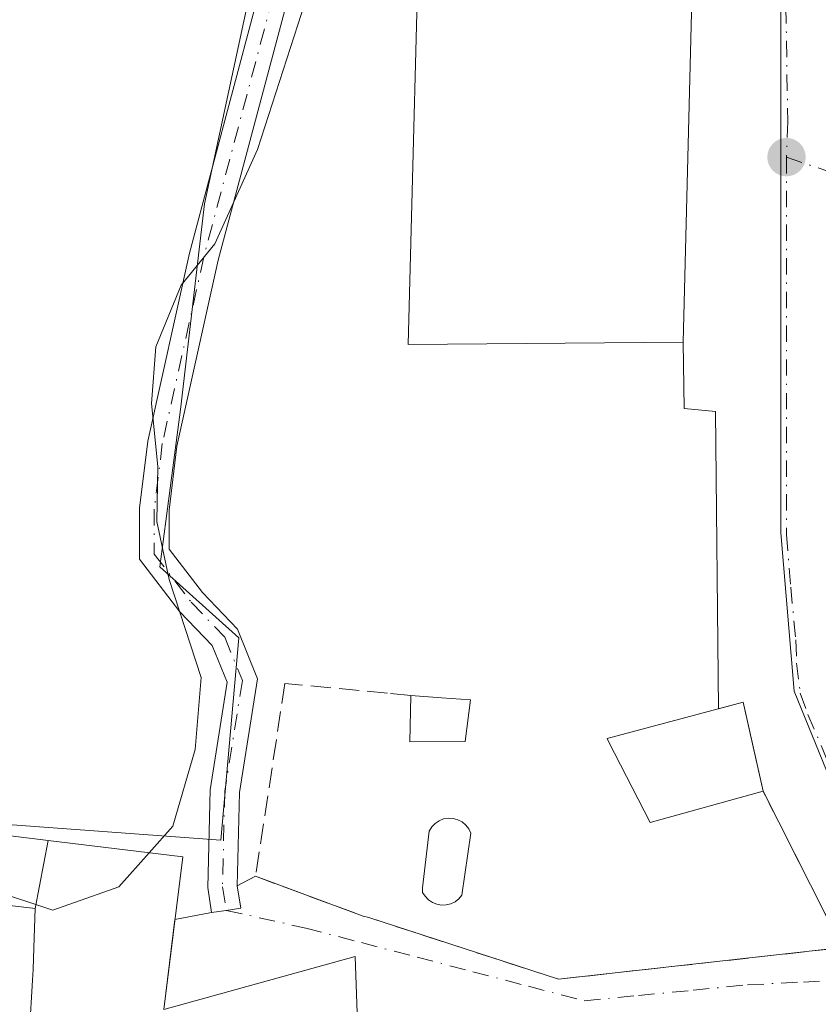
# Model space of a CAD drawing. Units: metres. Extents: x 590453 to 593902, y 4724396 to 4726755.
# Drawn here: x 593022 to 593087, y 4724700 to 4724780 of the extents above; entities that cross this region are included whole.
import ezdxf

# ---------------------------------------------------------------- set-up
doc = ezdxf.new("R2010")
doc.units = ezdxf.units.M
doc.header["$MEASUREMENT"] = 0
doc.linetypes.add('DGN Style 3', pattern=[2.307223458686699, 1.648016756204785, -0.6592067024819142])
doc.linetypes.add('DGN Style 4', pattern=[2.6384748266838614, 1.318413404963828, -0.6592067024819142, 0.001648016756204785, -0.6592067024819142])
for name, color, linetype, lineweight in [('Camino Cxs', 7, 'Continuous', 0), ('Camino eje', 30, 'DGN Style 4', 13), ('Cultivos herbáceos CxS', 92, 'Continuous', 0), ('Curva de nivel normal', 30, 'Continuous', 0), ('Edificación Cxs', 1, 'Continuous', 13), ('Edificación ligera Cxs', 1, 'Continuous', 0), ('Muro lineal', 1, 'DGN Style 3', 13), ('Núcleo urbano CxS', 7, 'Continuous', 0), ('Piscina CxS', 4, 'Continuous', 0), ('Pista deportiva Cxs', 7, 'Continuous', 0), ('Punto de cota en terreno', 7, 'Continuous', 0), ('Suelo desnudo CxS', 253, 'Continuous', 0), ('Vía urbana Cxs', 4, 'Continuous', 0), ('Vía urbana eje', 4, 'DGN Style 4', 0)]:
    doc.layers.add(name, color=color, linetype=linetype, lineweight=lineweight)

# ---------------------------------------------------------------- blocks, each defined once
blk = doc.blocks.new('*U19')
at = {"layer": 'Cultivos herbáceos CxS', "color": 92, "linetype": 'Continuous', "lineweight": 0}
blk.add_polyline3d([(592952.5592999998, 4724879.7685, 461.0645999999979), (593057.2160999998, 4724817.555299999, 456.4193999999989), (593052.6611000003, 4724814.163699999, 456.1603000000032), (593050.2074999996, 4724811.619700001, 456.0887999999978), (593046.1240999997, 4724804.353900001, 455.8991999999998), (593040.7664999999, 4724783.6483, 455.7425999999978), (593036.8174999999, 4724765.294299999, 455.513300000006), (593034.8925000001, 4724748.594900001, 455.0868999999948), (593033.1885000002, 4724735.8279, 455.2081999999937), (593039.6069999998, 4724730.0483, 454.687699999995), (593038.1448999997, 4724713.623299999, 454.5197000000044), (593013.8271000005, 4724715.404899999, 455.8003000000026)], dxfattribs=at)
blk = doc.blocks.new('5PATER')
at = {"layer": 'Suelo desnudo CxS', "linetype": 'Continuous', "lineweight": 0}
h = blk.add_hatch(color=51, dxfattribs=at)
edge = h.paths.add_edge_path()
edge.add_ellipse((0, 0), major_axis=(-0.1095731443231308, -0.1110710700762829), ratio=0.9994222409660322, start_angle=0, end_angle=360)
blk = doc.blocks.new('*U30')
at = {"layer": 'Vía urbana Cxs', "color": 4, "linetype": 'Continuous', "lineweight": 0}
blk.add_polyline3d([(593049.2801000001, 4724698.0701, 460.2571000000025), (593049.0701000001, 4724704.170100001, 456.5440999999992), (593033.5301000001, 4724699.880100001, 460.4655000000057), (593034.4318000004, 4724707.175899999, 458.3889000000054), (593037.4042999997, 4724707.7421, 455.4870999999985), (593038.5900999998, 4724707.9265, 455.0816999999952), (593039.7757000001, 4724708.111099999, 454.7459999999992), (593039.4929000001, 4724709.928500001, 454.9345999999932), (593040.9700999996, 4724710.690099999, 454.6135000000068), (593049.7100999998, 4724707.460100001, 454.6009999999952), (593050.1700999998, 4724707.340100001, 454.6864999999962), (593065.5800999999, 4724702.340100001, 455.7946999999986), (593088.6201, 4724704.9001, 454.1579999999958), (593082.1901000004, 4724717.610099999, 456.8337999999931), (593081.1413000004, 4724722.284200001, 456.3016000000061), (593080.5701000001, 4724724.8301, 454.9732999999979), (593078.5811999999, 4724724.298599999, 455.9541000000027), (593078.3180000001, 4724748.422499999, 454.2108000000007), (593075.7779999999, 4724748.660700001, 454.7535999999964), (593075.6901000004, 4724754.0601, 455.5243999999948), (593076.7100999998, 4724793.6801, 455.4977999999974)], dxfattribs=at)

msp = doc.modelspace()

# ---------------------------------------------------------------- linework, layer by layer
at = {"layer": 'Camino Cxs', "color": 7, "linetype": 'Continuous', "lineweight": 0}
for points in [[(593037.4042999997, 4724707.7421, 455.4870999999985), (593037.0884999996, 4724709.7709, 455.8022000000056), (593037.2748999996, 4724717.725500001, 454.8546000000061), (593038.6646999996, 4724726.443499999, 455.4253999999929), (593037.4473000001, 4724729.431500001, 455.2739000000002), (593034.8300999999, 4724732.1735, 455.357999999993), (593031.5532999998, 4724736.447699999, 455.272299999997), (593031.5532999998, 4724740.567299999, 455.4054999999935), (593032.2191000005, 4724746.0275, 455.5301000000036), (593035.6140999999, 4724761.274700001, 455.3831000000064), (593042.6409, 4724787.721899999, 455.6509999999981), (593046.7094999999, 4724803.734300001, 455.7942000000039), (593050.7383000003, 4724810.727299999, 455.9443000000028), (593053.8537, 4724813.912900001, 456.1646999999939)], [(593053.3514, 4724810.130799999, 455.8610999999946), (593052.6524999999, 4724809.2423, 455.8744000000006), (593048.9540999997, 4724802.822699999, 455.5635000000038), (593044.9637000002, 4724787.1183, 455.7562999999937), (593037.9461000003, 4724760.705499999, 455.0243000000046), (593034.5872999998, 4724745.6205, 456.5822999999946), (593033.9533000002, 4724740.421499999, 455.8521000000038), (593033.9533000002, 4724737.2619, 455.5265000000073), (593036.6557, 4724733.7367, 455.5483999999997), (593039.4981000006, 4724730.759099999, 456.0807999999961), (593041.1403000001, 4724726.7279, 455.8426000000036), (593039.6705, 4724717.5075, 454.6938999999985), (593039.4929000001, 4724709.928500001, 454.9345999999932)], [(593044.9637000002, 4724787.1183, 455.7562999999937), (593037.9461000003, 4724760.705499999, 455.0243000000046), (593034.5872999998, 4724745.6205, 456.5822999999946), (593033.9533000002, 4724740.421499999, 455.8521000000038), (593033.9533000002, 4724737.2619, 455.5265000000073), (593036.6557, 4724733.7367, 455.5483999999997), (593039.4981000006, 4724730.759099999, 456.0807999999961), (593041.1403000001, 4724726.7279, 455.8426000000036), (593039.6705, 4724717.5075, 454.6938999999985), (593039.4929000001, 4724709.928500001, 454.9345999999932), (593039.7757000001, 4724708.111099999, 454.7459999999992), (593038.5900999998, 4724707.9265, 455.0816999999952), (593037.4042999997, 4724707.7421, 455.4870999999985), (593037.0884999996, 4724709.7709, 455.8022000000056), (593037.2748999996, 4724717.725500001, 454.8546000000061), (593038.6646999996, 4724726.443499999, 455.4253999999929), (593037.4473000001, 4724729.431500001, 455.2739000000002), (593034.8300999999, 4724732.1735, 455.357999999993), (593031.5532999998, 4724736.447699999, 455.272299999997), (593031.5532999998, 4724740.567299999, 455.4054999999935), (593032.2191000005, 4724746.0275, 455.5301000000036), (593035.6140999999, 4724761.274700001, 455.3831000000064), (593042.6409, 4724787.721899999, 455.6509999999981)], [(593039.4929000001, 4724709.928500001, 454.9345999999932), (593039.7757000001, 4724708.111099999, 454.7459999999992), (593038.5900999998, 4724707.9265, 455.0816999999952), (593037.4042999997, 4724707.7421, 455.4870999999985)]]:
    msp.add_polyline3d(points, dxfattribs=at)
at = {"layer": 'Camino eje', "color": 30, "linetype": 'DGN Style 4', "lineweight": 13}
msp.add_polyline3d([(593054.5865000002, 4724813.2929, 455.9983999999968), (593051.6955000004, 4724809.9847, 455.9015000000073), (593047.8318999996, 4724803.2785, 455.6634999999952), (593043.8022999996, 4724787.420100001, 455.6831999999995), (593036.7801000001, 4724760.9901, 455.1858999999968), (593033.4030999999, 4724745.823899999, 455.9725000000035), (593032.7533, 4724740.4945, 455.3990000000049), (593032.7533, 4724736.854699999, 455.2121999999945), (593035.7429000001, 4724732.9551, 455.3862999999984), (593038.4726999998, 4724730.0953, 455.6223999999929), (593039.9024999999, 4724726.585700001, 455.6269999999931), (593038.4726999998, 4724717.6165, 454.751099999994), (593038.2906999999, 4724709.8497, 455.2443999999959), (593038.5900999998, 4724707.9265, 455.0816999999952)], dxfattribs=at)
at = {"layer": 'Cultivos herbáceos CxS', "color": 92, "linetype": 'Continuous', "lineweight": 0}
msp.add_polyline3d([(593057.2160999998, 4724817.555299999, 456.4193999999989), (593052.6611000003, 4724814.163699999, 456.1603000000032), (593050.2074999996, 4724811.619700001, 456.0887999999978), (593046.1240999997, 4724804.353900001, 455.8991999999998), (593040.7664999999, 4724783.6483, 455.7425999999978), (593036.8174999999, 4724765.294299999, 455.513300000006), (593034.8925000001, 4724748.594900001, 455.0868999999948), (593033.1885000002, 4724735.8279, 455.2081999999937), (593039.6069999998, 4724730.0483, 454.687699999995), (593038.1448999997, 4724713.623299999, 454.5197000000044), (593013.8271000005, 4724715.404899999, 455.8003000000026)], dxfattribs=at)
at = {"layer": 'Curva de nivel normal', "color": 30, "linetype": 'Continuous', "lineweight": 0, "elevation": 455, "flags": 128}
for points in [[(593032.3305000003, 4724712.594599999), (593034.25, 4724714.7601), (593036.0700000003, 4724720.9801), (593036.5499999998, 4724726.840100001), (593033.9500000002, 4724734.780099999), (593032.9600000001, 4724739.5001), (593033.0300000003, 4724743.950099999), (593032.5199999996, 4724749.090100001), (593032.8799999999, 4724753.690099999), (593034.9400000004, 4724758.690099999), (593037.6600000003, 4724762.030099999), (593041.1399999997, 4724769.690099999), (593046.1900000004, 4724785.360099999), (593048.4800000006, 4724794.6801), (593050.2699999996, 4724799.6801), (593053.3899999997, 4724804.540100001), (593056.7599999999, 4724806.290100001), (593062.0700000003, 4724807.0801), (593065.2100000001, 4724809.7301), (593068.54, 4724811.3101), (593070.8700000001, 4724811.360099999), (593074.0499999998, 4724813.380100001), (593074.5685999999, 4724813.8783)], [(593015.2329000002, 4724708.997300001), (593016.9600000001, 4724710.2401), (593019.5, 4724709.600099999), (593024.5199999996, 4724707.940099999), (593029.8799999999, 4724709.8301), (593032.3305000003, 4724712.594599999)]]:
    msp.add_lwpolyline(points, dxfattribs=at)
at = {"layer": 'Edificación Cxs', "color": 1, "linetype": 'Continuous', "lineweight": 13, "elevation": 459.3015000000014, "flags": 128}
msp.add_lwpolyline([(593082.1901000004, 4724717.610099999), (593073.0100999996, 4724715.050100001), (593069.6401000004, 4724721.640100001), (593069.5301000001, 4724721.880100001), (593080.5701000001, 4724724.8301)], close=True, dxfattribs=at)
at = {"layer": 'Edificación Cxs', "color": 1, "linetype": 'Continuous', "lineweight": 13, "elevation": 460.5274000000061, "flags": 128}
msp.add_lwpolyline([(593022.3825000003, 4724694.0459), (593022.8679000001, 4724702.2501), (593022.9200999998, 4724703.130100001), (593022.9767000005, 4724704.887499999), (593023.0800000001, 4724708.0898), (593024.1462000003, 4724713.597800001), (593035.0601000005, 4724712.2601), (593033.5301000001, 4724699.880100001), (593049.0701000001, 4724704.170100001), (593049.2801000001, 4724698.0701)], dxfattribs=at)
at = {"layer": 'Edificación Cxs', "color": 1, "linetype": 'Continuous', "lineweight": 13}
for points in [[(593082.1901000004, 4724717.610099999, 456.8337999999931), (593073.0100999996, 4724715.050100001, 457.5111000000034), (593069.6401000004, 4724721.640100001, 459.2936999999947), (593069.5301000001, 4724721.880100001, 459.3015000000014), (593080.5701000001, 4724724.8301, 454.9732999999979), (593082.1901000004, 4724717.610099999, 456.8337999999931)], [(593012.9600999998, 4724709.2601, 456.851800000004), (593013.6001000004, 4724714.890100001, 456.2311999999947), (593024.1460999995, 4724713.5975, 457.8861000000034), (593035.0601000005, 4724712.2601, 457.3358000000007)], [(593035.0601000005, 4724712.2601, 457.3358000000007), (593033.5301000001, 4724699.880100001, 460.4655000000057), (593049.0701000001, 4724704.170100001, 456.5440999999992), (593049.2801000001, 4724698.0701, 460.2571000000025), (593050.0003000004, 4724698.1425, 459.9379999999946), (593050.1303000003, 4724698.1557, 459.8788000000059), (593053.6771, 4724698.512700001, 458.8668000000035), (593053.8022999996, 4724698.5253, 458.8809999999939), (593063.9801000003, 4724699.550100001, 458.1018999999943)], [(593022.2100999998, 4724691.130100001, 457.4719999999944), (593022.3825000003, 4724694.0459, 457.9703000000009), (593022.8679000001, 4724702.2501, 457.6067000000039), (593022.9200999998, 4724703.130100001, 457.7823000000063), (593022.9767000005, 4724704.887499999, 458.266300000003), (593023.0800999999, 4724708.090100001, 458.8557000000001), (593012.9600999998, 4724709.2601, 456.851800000004)]]:
    msp.add_polyline3d(points, dxfattribs=at)
msp.add_3dface([(593024.1462000003, 4724713.597800001, 458.8557000000001), (593023.0800000001, 4724708.0898, 458.8557000000001), (593012.9600999998, 4724709.2601, 458.8557000000001), (593013.6001000004, 4724714.890100001, 458.8557000000001)], dxfattribs=at)
at = {"layer": 'Edificación ligera Cxs', "color": 1, "linetype": 'Continuous', "lineweight": 0, "elevation": 458.8193999999929, "flags": 128}
msp.add_lwpolyline([(593058.0000999998, 4724721.640100001), (593053.4901000002, 4724721.610099999), (593053.5701000001, 4724725.360099999), (593056.0800999999, 4724725.190099999), (593058.4401000004, 4724725.020099999)], close=True, dxfattribs=at)
at = {"layer": 'Edificación ligera Cxs', "color": 1, "linetype": 'Continuous', "lineweight": 0, "extrusion": (-0.05460688497857701, 0.04202758742188611, 0.9976230600825304), "elevation": 166641.3305901476, "flags": 128}
msp.add_lwpolyline([(-4105903.308539451, -2405930.436710718), (-4105900.53405338, -2405934.000914191), (-4105903.554600097, -2405936.229992584)], dxfattribs=at)
at = {"layer": 'Edificación ligera Cxs', "color": 1, "linetype": 'Continuous', "lineweight": 0}
msp.add_polyline3d([(593053.5701000001, 4724725.360099999, 458.4201999999932), (593056.0800999999, 4724725.190099999, 457.5402000000031), (593058.4401000004, 4724725.020099999, 457.0163999999932), (593058.0000999998, 4724721.640100001, 458.819399999993)], dxfattribs=at)
at = {"layer": 'Muro lineal', "color": 1, "linetype": 'DGN Style 3', "lineweight": 13}
msp.add_polyline3d([(593053.5701000001, 4724725.360099999, 458.4201999999932), (593051.6901000004, 4724725.5601, 458.4885000000068), (593043.3601000002, 4724726.350099999, 456.2180999999982), (593040.9700999996, 4724710.690099999, 454.6135000000068), (593049.7100999998, 4724707.460100001, 454.6009999999952), (593050.1700999998, 4724707.340100001, 454.6864999999962), (593065.5800999999, 4724702.340100001, 455.7946999999986), (593088.6201, 4724704.9001, 454.1579999999958), (593082.1901000004, 4724717.610099999, 456.8337999999931)], dxfattribs=at)
at = {"layer": 'Núcleo urbano CxS', "color": 7, "linetype": 'Continuous', "lineweight": 0}
for points in [[(593057.2160999998, 4724817.555299999, 456.4193999999989), (593052.6611000003, 4724814.163699999, 456.1603000000032), (593050.2074999996, 4724811.619700001, 456.0887999999978), (593046.1240999997, 4724804.353900001, 455.8991999999998), (593040.7664999999, 4724783.6483, 455.7425999999978), (593036.8174999999, 4724765.294299999, 455.513300000006), (593034.8925000001, 4724748.594900001, 455.0868999999948), (593033.1885000002, 4724735.8279, 455.2081999999937), (593039.6069999998, 4724730.0483, 454.687699999995), (593038.1448999997, 4724713.623299999, 454.5197000000044), (593013.8271000005, 4724715.404899999, 455.8003000000026)], [(593059.5669, 4724816.158299999, 456.3150000000023), (593068.8154999996, 4724810.6613, 455.4847000000009), (593084.1019000001, 4724802.7641, 454.170100000003), (593083.6391000003, 4724786.8597, 453.6309000000037), (593083.6388999998, 4724769.2097, 453.338699999993), (593083.6349, 4724738.571699999, 452.4717999999993), (593084.7078999998, 4724725.7269, 452.2384000000021), (593094.0799000004, 4724702.7443, 451.2556000000041), (593096.0295000002, 4724697.9683, 451.0335000000051), (593096.9880999997, 4724692.0373, 450.8944000000047), (593113.8838999998, 4724699.397700001, 450.8236999999936)], [(593083.6391000003, 4724786.8597, 453.6309000000037), (593083.6388999998, 4724769.2097, 453.338699999993), (593083.6349, 4724738.571699999, 452.4717999999993), (593084.7078999998, 4724725.7269, 452.2384000000021), (593094.0799000004, 4724702.7443, 451.2556000000041), (593096.0295000002, 4724697.9683, 451.0335000000051), (593096.9880999997, 4724692.0373, 450.8944000000047), (593113.8838999998, 4724699.397700001, 450.8236999999936), (593115.8539000005, 4724697.730900001, 450.7116999999998), (593105.0242999997, 4724664.4343, 449.4979000000022), (593129.3953, 4724651.9089, 448.4468000000052), (593134.1139000002, 4724649.483899999, 448.3513999999996), (593145.9924999997, 4724644.2367, 447.9294999999984), (593180.3293000003, 4724626.8737, 446.6956999999966), (593198.9335000003, 4724656.201300001, 448.6251000000047), (593206.1749, 4724672.896700001, 449.1352999999945), (593209.4108999996, 4724680.363700001, 449.6965999999957), (593228.2279000003, 4724682.051300001, 449.7449999999953)], [(593152.0789000001, 4724786.032099999, 460.2464999999939), (593150.7355000004, 4724779.8553, 459.960699999996), (593161.4464999996, 4724780.052100001, 459.9704999999958), (593160.2465000004, 4724751.2897, 457.0571999999956), (593173.0094999997, 4724741.6231, 455.6659999999974), (593172.7105, 4724729.8881, 454.3625000000029), (593147.0654999996, 4724725.100299999, 453.6762000000017), (593124.1608999996, 4724708.1797, 451.6493999999948), (593117.4719000002, 4724702.4617, 451.0467999999965), (593113.8838999998, 4724699.397700001, 450.8236999999936), (593096.9880999997, 4724692.0373, 450.8944000000047), (593096.0295000002, 4724697.9683, 451.0335000000051), (593094.0799000004, 4724702.7443, 451.2556000000041), (593084.7078999998, 4724725.7269, 452.2384000000021), (593083.6349, 4724738.571699999, 452.4717999999993), (593083.6388999998, 4724769.2097, 453.338699999993), (593083.6391000003, 4724786.8597, 453.6309000000037)], [(593013.8271000005, 4724715.404899999, 455.8003000000026), (593038.1448999997, 4724713.623299999, 454.5197000000044), (593039.6069999998, 4724730.0483, 454.687699999995), (593033.1885000002, 4724735.8279, 455.2081999999937), (593034.8925000001, 4724748.594900001, 455.0868999999948), (593036.8174999999, 4724765.294299999, 455.513300000006), (593040.7664999999, 4724783.6483, 455.7425999999978)]]:
    msp.add_polyline3d(points, dxfattribs=at)
at = {"layer": 'Piscina CxS', "color": 4, "linetype": 'Continuous', "lineweight": 0}
msp.add_polyline3d([(593056.4496999999, 4724708.366800001, 452.7618999999977), (593056.0696999999, 4724708.346799999, 452.7528000000021), (593055.6897, 4724708.4168, 452.7495999999956), (593055.3296999997, 4724708.5668, 452.750199999995), (593055.0097000003, 4724708.786800001, 452.7532999999967), (593054.7396999998, 4724709.0668, 452.7581000000064), (593054.5396999996, 4724709.386800001, 452.7642999999953), (593054.5396999996, 4724709.766799999, 452.7795999999944), (593055.0796999997, 4724714.356799999, 452.9284000000043), (593055.2796999998, 4724714.696799999, 452.9355000000069), (593055.5497000003, 4724714.9768, 452.9434999999939), (593055.8797000004, 4724715.196799999, 452.9519), (593056.2396999998, 4724715.346799999, 452.9603999999963), (593056.6297000004, 4724715.4068, 452.9712), (593057.0197000002, 4724715.386800001, 452.9850000000006), (593057.3997, 4724715.286800001, 453.0035999999964), (593057.7496999997, 4724715.106799999, 452.9907999999996), (593058.0497000003, 4724714.846799999, 452.9716999999946), (593058.2896999996, 4724714.536800001, 452.9600000000065), (593058.4596999995, 4724714.186799999, 452.9566999999952), (593057.7297, 4724709.1568, 452.835500000001), (593057.4797, 4724708.856799999, 452.829700000002), (593057.1797000002, 4724708.626800001, 452.8000999999931), (593056.8296999997, 4724708.456800001, 452.7771000000066)], close=True, dxfattribs=at)
msp.add_polyline3d([(593056.4496999999, 4724708.366800001, 452.7618999999977), (593056.0696999999, 4724708.346799999, 452.7528000000021), (593055.6897, 4724708.4168, 452.7495999999956), (593055.3296999997, 4724708.5668, 452.750199999995), (593055.0097000003, 4724708.786800001, 452.7532999999967), (593054.7396999998, 4724709.0668, 452.7581000000064), (593054.5396999996, 4724709.386800001, 452.7642999999953), (593054.5396999996, 4724709.766799999, 452.7795999999944), (593055.0796999997, 4724714.356799999, 452.9284000000043), (593055.2796999998, 4724714.696799999, 452.9355000000069), (593055.5497000003, 4724714.9768, 452.9434999999939), (593055.8797000004, 4724715.196799999, 452.9519), (593056.2396999998, 4724715.346799999, 452.9603999999963), (593056.6297000004, 4724715.4068, 452.9712), (593057.0197000002, 4724715.386800001, 452.9850000000006), (593057.3997, 4724715.286800001, 453.0035999999964), (593057.7496999997, 4724715.106799999, 452.9907999999996), (593058.0497000003, 4724714.846799999, 452.9716999999946), (593058.2896999996, 4724714.536800001, 452.9600000000065), (593058.4596999995, 4724714.186799999, 452.9566999999952), (593057.7297, 4724709.1568, 452.835500000001), (593057.4797, 4724708.856799999, 452.829700000002), (593057.1797000002, 4724708.626800001, 452.8000999999931), (593056.8296999997, 4724708.456800001, 452.7771000000066), (593056.4496999999, 4724708.366800001, 452.7618999999977)], dxfattribs=at)
at = {"layer": 'Pista deportiva Cxs', "color": 7, "linetype": 'Continuous', "lineweight": 0}
msp.add_polyline3d([(593075.6901000004, 4724754.0601, 455.5243999999948), (593053.3701, 4724753.860099999, 456.0044999999955), (593054.4200999998, 4724794.2601, 454.2611999999936), (593076.7100999998, 4724793.6801, 455.4977999999974), (593075.6901000004, 4724754.0601, 455.5243999999948)], dxfattribs=at)
msp.add_3dface([(593075.6901000004, 4724754.0601, 456.0044999999955), (593053.3701, 4724753.860099999, 456.0044999999955), (593054.4200999998, 4724794.2601, 456.0044999999955), (593076.7100999998, 4724793.6801, 456.0044999999955)], dxfattribs=at)
at = {"layer": 'Vía urbana Cxs', "color": 4, "linetype": 'Continuous', "lineweight": 0, "extrusion": (1.727289051620235e-05, 0.0006709332574104752, 0.9999997747750803), "elevation": 3635.763060873728, "flags": 128}
msp.add_lwpolyline([(593075.6821433025, 4724752.684172868), (593076.7021437613, 4724792.304181784)], dxfattribs=at)
at = {"layer": 'Vía urbana Cxs', "color": 4, "linetype": 'Continuous', "lineweight": 0, "extrusion": (0.1686062387924105, 0.08692831793154468, 0.9818428610433897), "elevation": 511147.9194414529, "flags": 128}
msp.add_lwpolyline([(3927670.580467246, -2643238.841148076), (3927670.580467246, -2643240.533855849)], dxfattribs=at)
at = {"layer": 'Vía urbana Cxs', "color": 4, "linetype": 'Continuous', "lineweight": 0, "extrusion": (0.6799214353116142, 0.1295110234788844, 0.7217573945594505), "elevation": 1015449.329625661, "flags": 128}
msp.add_lwpolyline([(4530293.616438064, -1058229.820617913), (4530293.616438064, -1058234.013085196)], dxfattribs=at)
at = {"layer": 'Vía urbana Cxs', "color": 4, "linetype": 'Continuous', "lineweight": 0}
for points in [[(593078.5811999999, 4724724.298599999, 455.9541000000027), (593078.3180000001, 4724748.422499999, 454.2108000000007), (593075.7779999999, 4724748.660700001, 454.7535999999964), (593075.6901000004, 4724754.0601, 455.5243999999948)], [(593082.1901000004, 4724717.610099999, 456.8337999999931), (593081.1413000004, 4724722.284200001, 456.3016000000061), (593080.5701000001, 4724724.8301, 454.9732999999979), (593078.5811999999, 4724724.298599999, 455.9541000000027)], [(593040.9700999996, 4724710.690099999, 454.6135000000068), (593049.7100999998, 4724707.460100001, 454.6009999999952), (593050.1700999998, 4724707.340100001, 454.6864999999962), (593065.5800999999, 4724702.340100001, 455.7946999999986), (593088.6201, 4724704.9001, 454.1579999999958), (593082.1901000004, 4724717.610099999, 456.8337999999931)], [(593039.4929000001, 4724709.928500001, 454.9345999999932), (593039.7757000001, 4724708.111099999, 454.7459999999992), (593038.5900999998, 4724707.9265, 455.0816999999952), (593037.4042999997, 4724707.7421, 455.4870999999985)], [(593063.9801000003, 4724699.550100001, 458.1018999999943), (593053.8022999996, 4724698.5253, 458.8809999999939), (593053.6771, 4724698.512700001, 458.8668000000035), (593050.1303000003, 4724698.1557, 459.8788000000059), (593050.0003000004, 4724698.1425, 459.9379999999946), (593049.2801000001, 4724698.0701, 460.2571000000025), (593049.0701000001, 4724704.170100001, 456.5440999999992), (593033.5301000001, 4724699.880100001, 460.4655000000057), (593034.4318000004, 4724707.175899999, 458.3889000000054)]]:
    msp.add_polyline3d(points, dxfattribs=at)
at = {"layer": 'Vía urbana eje', "color": 4, "linetype": 'DGN Style 4', "lineweight": 0}
for points in [[(593084.4951, 4724800.6501, 456.1067999999942), (593084.4401000004, 4724798.6601, 456.1168999999937), (593084.3201000001, 4724794.6801, 456.1353999999993), (593084.0674999999, 4724790.711100001, 455.8956000000035), (593083.9227, 4724788.188100001, 455.6643999999943), (593083.9622999998, 4724786.726500001, 455.6962000000058), (593084.1851000005, 4724771.9801, 455.1049999999959), (593084.0800999999, 4724769.0801, 454.6301999999997)], [(593084.0800999999, 4724769.0801, 454.6301999999997), (593084.0800999999, 4724738.440099999, 454.2758999999933), (593084.4401000004, 4724734.1601, 453.6662000000069), (593084.8422999998, 4724729.879699999, 453.8632000000071), (593084.9137000004, 4724728.003699999, 454.2547999999952), (593085.2074999996, 4724725.5525, 455.0050999999949), (593085.8255000003, 4724723.841499999, 455.5381000000052), (593087.0301000001, 4724721.0001, 455.421199999997), (593088.9101, 4724716.4101, 455.5136000000057), (593090.7801000001, 4724711.8101, 455.377999999997), (593092.6601, 4724707.210100001, 453.2970999999961), (593094.5301000001, 4724702.610099999, 452.8580999999977)], [(593084.0800999999, 4724769.0801, 454.6301999999997), (593088.4801000003, 4724767.5801, 457.0708000000013), (593092.8901000004, 4724766.0801, 460.6972999999998), (593097.2801000001, 4724764.5801, 460.6300999999949), (593101.6901000004, 4724763.0801, 460.5589000000036), (593105.5800999999, 4724762.0101, 460.6999000000069), (593109.4801000003, 4724760.9301, 460.6949000000022), (593113.3701, 4724759.860099999, 460.7695999999996), (593117.2801000001, 4724758.800100001, 460.2406000000047), (593121.1700999998, 4724757.7301, 459.625199999995), (593129.5301000001, 4724756.130100001, 460.1108999999997), (593133.6901000004, 4724755.3201, 460.4435999999987), (593137.9868999999, 4724754.068299999, 461.8220000000001), (593142.4234999996, 4724753.402899999, 464.3926999999967), (593146.9338999996, 4724752.589500001, 463.3950000000041), (593151.3705000002, 4724751.924100001, 462.7195000000065), (593156.3985000001, 4724751.1107, 459.9036999999954), (593160.6901000004, 4724751.1601, 457.773199999996)], [(593038.5900999998, 4724707.9265, 455.0816999999952), (593045.0500999996, 4724706.4901, 455.0613000000012), (593049.5701000001, 4724705.3101, 455.6689999999944), (593054.1001000004, 4724704.130100001, 454.3693000000058), (593058.6201, 4724702.940099999, 454.4655000000057), (593063.1401000004, 4724701.7601, 456.5271000000066), (593067.6601, 4724700.590100001, 455.4907999999996), (593072.0701000001, 4724701.0101, 454.7762999999978), (593076.5000999998, 4724701.440099999, 453.6735999999946), (593080.9200999998, 4724701.880100001, 453.1897999999928), (593085.4600999998, 4724702.110099999, 453.4262000000017), (593094.5301000001, 4724702.610099999, 452.8580999999977)]]:
    msp.add_polyline3d(points, dxfattribs=at)

# ---------------------------------------------------------------- block references
at = {"layer": 'Cultivos herbáceos CxS', "color": 92, "linetype": 'Continuous', "lineweight": 0}
msp.add_blockref('*U19', (0, 0), dxfattribs=at)
at = {"layer": 'Punto de cota en terreno', "color": 7, "linetype": 'Continuous', "lineweight": 0, "xscale": 10, "yscale": 10, "zscale": 10}
msp.add_blockref('5PATER', (593084.0899999999, 4724769.08, 452.9700000000012), dxfattribs=at)
at = {"layer": 'Vía urbana Cxs', "color": 4, "linetype": 'Continuous', "lineweight": 0}
msp.add_blockref('*U30', (0, 0), dxfattribs=at)

doc.saveas('drawing.dxf')
